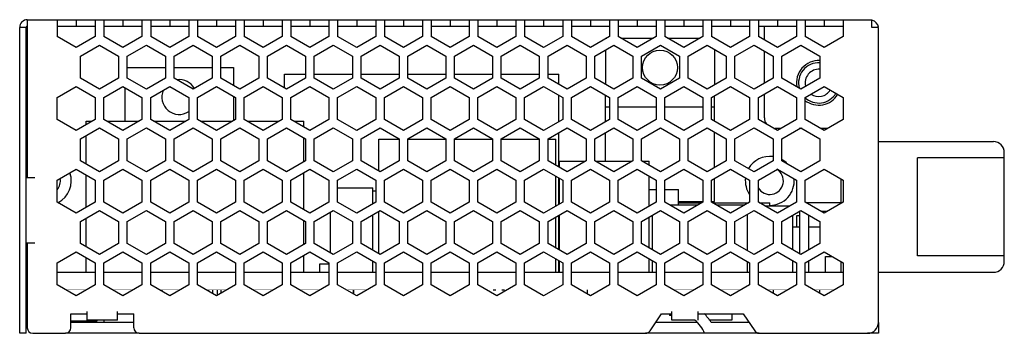
# Model space of a CAD drawing. Units: millimetres. Extents: x 9 to 222, y -54 to 176.
# Drawn here: x 64 to 155, y 21 to 50 of the extents above; entities that cross this region are included whole.
import ezdxf

# ---------------------------------------------------------------- set-up
doc = ezdxf.new("R2010")
doc.units = ezdxf.units.MM
doc.header["$LTSCALE"] = 15.4
for name, color, linetype in [('130100045427DXF_CONTINUOUS_LINE', 7, 'CONTINUOUS'), ('130100050927DXF_CONTINUOUS_LINE', 7, 'CONTINUOUS'), ('C-10AA_DXF_CONTINUOUS_LINE', 7, 'CONTINUOUS'), ('C-18_7_5_DXF_CONTINUOUS_LINE', 7, 'CONTINUOUS'), ('C-8_5-AI_DXF_CONTINUOUS_LINE', 7, 'CONTINUOUS'), ('CON-7_62MM-5DXF_CONTINUOUS_LINE', 7, 'CONTINUOUS'), ('CX-224_15_7_DXF_CONTINUOUS_LINE', 7, 'CONTINUOUS'), ('CY-Y1A_DXF_CONTINUOUS_LINE', 7, 'CONTINUOUS'), ('DB-KBP206G_DXF_CONTINUOUS_LINE', 7, 'CONTINUOUS'), ('F-8_5_DXF_CONTINUOUS_LINE', 7, 'CONTINUOUS'), ('L-EMI-UU10_5DXF_CONTINUOUS_LINE', 7, 'CONTINUOUS'), ('LED-5_0A_DXF_CONTINUOUS_LINE', 7, 'CONTINUOUS'), ('LP-2220AAAA_DXF_CONTINUOUS_LINE', 7, 'CONTINUOUS'), ('MARK_DXF_CONTINUOUS_LINE', 7, 'CONTINUOUS'), ('PAD42-D2_DXF_CONTINUOUS_LINE', 7, 'CONTINUOUS'), ('PAD42-D2A_DXF_CONTINUOUS_LINE', 7, 'CONTINUOUS'), ('RT-5-AIA_DXF_CONTINUOUS_LINE', 7, 'CONTINUOUS'), ('RV-AI_DXF_CONTINUOUS_LINE', 7, 'CONTINUOUS'), ('SMD-0805-N_DXF_CONTINUOUS_LINE', 7, 'CONTINUOUS'), ('SMD-1206-N_DXF_CONTINUOUS_LINE', 7, 'CONTINUOUS'), ('SMD-1206_DXF_CONTINUOUS_LINE', 7, 'CONTINUOUS'), ('SMD-DIO_DXF_CONTINUOUS_LINE', 7, 'CONTINUOUS'), ('SO-8A_DXF_CONTINUOUS_LINE', 7, 'CONTINUOUS'), ('SPPC_2425_1-DXF_CONTINUOUS_LINE', 7, 'CONTINUOUS'), ('TO-220AB_2_7DXF_CONTINUOUS_LINE', 7, 'CONTINUOUS'), ('TO-220F15I_3DXF_CONTINUOUS_LINE', 7, 'CONTINUOUS')]:
    doc.layers.add(name, color=color, linetype=linetype)

msp = doc.modelspace()

# ---------------------------------------------------------------- linework, layer by layer
at = {"layer": '130100045427DXF_CONTINUOUS_LINE', "color": 7, "linetype": 'Continuous'}
for p, q in [((64.994, 28.017), (64.894, 28.017)), ((68.994, 22.17), (71.394, 22.17)), ((74.794, 22.017), (68.994, 22.017)), ((71.379, 22.217), (71.394, 22.17)), ((71.394, 22.017), (71.394, 22.17)), ((126.633, 22.017), (122.804, 22.017)), ((131.383, 22.017), (127.909, 22.017)), ((143.294, 22.017), (143.294, 21.017)), ((75.294, 21.017), (68.494, 21.017)), ((132.324, 21.017), (121.864, 21.017)), ((143.294, 21.017), (142.294, 21.017))]:
    msp.add_line(p, q, dxfattribs=at)
for centre, radius, start, end in [((65.894, 48.217), 1, 155.54918, 180), ((133.294, 35.017), 2.25, 82.3238, 150.01122), ((66.794, 35.017), 2.25, 143.66015, 147.23336), ((133.294, 35.017), 2.25, 44.39521, 60.45662), ((66.794, 35.017), 2.25, 297.05624, 19.2624), ((133.294, 35.017), 1.25, 211.50346, 57.99042), ((66.794, 35.017), 1.25, 319.5594, 10.37489), ((133.294, 35.017), 2.25, 172.81068, 214.39332), ((133.294, 35.017), 2.25, 270.05163, 5.22164), ((124.678, 20.017), 3.8, 31.75686, 47.53338), ((66.094, 22.217), 1.2, 180, 202.32987), ((124.678, 20.017), 2.8, 20.92483, 51.98645)]:
    msp.add_arc(centre, radius, start, end, dxfattribs=at)
at = {"layer": '130100050927DXF_CONTINUOUS_LINE', "color": 7, "linetype": 'Continuous'}
for p, q in [((64.994, 49.817), (64.994, 35.317)), ((64.994, 49.817), (142.694, 49.817)), ((67.744, 49.817), (67.744, 48.264)), ((69.494, 49.817), (69.494, 49.217)), ((71.244, 49.817), (71.244, 48.264)), ((72.044, 49.817), (72.044, 48.264)), ((73.794, 49.817), (73.794, 49.217)), ((75.544, 49.817), (75.544, 48.264)), ((76.344, 49.817), (76.344, 48.264)), ((78.094, 49.817), (78.094, 49.217)), ((79.844, 49.817), (79.844, 48.264)), ((80.644, 49.817), (80.644, 48.264)), ((82.394, 49.817), (82.394, 49.217)), ((84.144, 49.817), (84.144, 48.264)), ((84.944, 49.817), (84.944, 48.264)), ((86.694, 49.817), (86.694, 49.217)), ((88.444, 49.817), (88.444, 48.264)), ((89.244, 49.817), (89.244, 48.264)), ((90.994, 49.817), (90.994, 49.217)), ((92.744, 49.817), (92.744, 48.264)), ((93.544, 49.817), (93.544, 48.264)), ((95.294, 49.817), (95.294, 49.217)), ((97.044, 49.817), (97.044, 48.264)), ((97.844, 49.817), (97.844, 48.264)), ((99.594, 49.817), (99.594, 49.217)), ((101.344, 49.817), (101.344, 48.264)), ((102.144, 49.817), (102.144, 48.264)), ((103.894, 49.817), (103.894, 49.217)), ((105.644, 49.817), (105.644, 48.264)), ((106.444, 49.817), (106.444, 48.264)), ((108.194, 49.817), (108.194, 49.217)), ((109.944, 49.817), (109.944, 48.264)), ((110.744, 49.817), (110.744, 48.264)), ((112.494, 49.817), (112.494, 49.217)), ((114.244, 49.817), (114.244, 48.264)), ((115.044, 49.817), (115.044, 48.264)), ((116.794, 49.817), (116.794, 49.217)), ((118.544, 49.817), (118.544, 48.264)), ((119.344, 49.817), (119.344, 48.264)), ((121.094, 49.817), (121.094, 49.217)), ((122.844, 49.817), (122.844, 48.264)), ((123.644, 49.817), (123.644, 48.264)), ((125.394, 49.817), (125.394, 49.217)), ((127.144, 49.817), (127.144, 48.264)), ((127.944, 49.817), (127.944, 48.264)), ((129.694, 49.817), (129.694, 49.217)), ((131.444, 49.817), (131.444, 48.264)), ((132.244, 49.817), (132.244, 48.264)), ((133.994, 49.817), (133.994, 49.217)), ((135.744, 49.817), (135.744, 48.264)), ((136.544, 49.817), (136.544, 48.264)), ((138.294, 49.817), (138.294, 49.217)), ((140.044, 49.817), (140.044, 48.264)), ((142.694, 49.117), (142.694, 49.817)), ((64.294, 21.017), (64.294, 49.117)), ((64.894, 49.117), (64.294, 49.117)), ((64.894, 21.017), (64.894, 49.117)), ((67.744, 49.217), (71.244, 49.217)), ((72.044, 49.217), (75.544, 49.217)), ((76.344, 49.217), (79.844, 49.217)), ((80.644, 49.217), (84.144, 49.217)), ((84.944, 49.217), (88.444, 49.217)), ((89.244, 49.217), (92.744, 49.217)), ((93.544, 49.217), (97.044, 49.217)), ((97.844, 49.217), (101.344, 49.217)), ((102.144, 49.217), (105.644, 49.217)), ((106.444, 49.217), (109.944, 49.217)), ((110.744, 49.217), (114.244, 49.217)), ((115.044, 49.217), (118.544, 49.217)), ((119.344, 49.217), (122.844, 49.217)), ((123.644, 49.217), (127.144, 49.217)), ((127.944, 49.217), (131.444, 49.217)), ((132.244, 49.217), (135.744, 49.217)), ((132.794, 47.946), (132.794, 49.217)), ((136.544, 49.217), (140.044, 49.217)), ((143.294, 49.117), (142.694, 49.117)), ((143.294, 22.017), (143.294, 49.117)), ((69.494, 47.254), (67.744, 48.264)), ((71.244, 48.264), (69.494, 47.254)), ((73.794, 47.254), (72.044, 48.264)), ((75.544, 48.264), (73.794, 47.254)), ((78.094, 47.254), (76.344, 48.264)), ((79.844, 48.264), (78.094, 47.254)), ((82.394, 47.254), (80.644, 48.264)), ((84.144, 48.264), (82.394, 47.254)), ((86.694, 47.254), (84.944, 48.264)), ((88.444, 48.264), (86.694, 47.254)), ((90.994, 47.254), (89.244, 48.264)), ((92.744, 48.264), (90.994, 47.254)), ((95.294, 47.254), (93.544, 48.264)), ((97.044, 48.264), (95.294, 47.254)), ((99.594, 47.254), (97.844, 48.264)), ((101.344, 48.264), (99.594, 47.254)), ((103.894, 47.254), (102.144, 48.264)), ((105.644, 48.264), (103.894, 47.254)), ((108.194, 47.254), (106.444, 48.264)), ((109.944, 48.264), (108.194, 47.254)), ((112.494, 47.254), (110.744, 48.264)), ((114.244, 48.264), (112.494, 47.254)), ((116.794, 47.254), (115.044, 48.264)), ((118.544, 48.264), (116.794, 47.254)), ((121.094, 47.254), (119.344, 48.264)), ((122.844, 48.264), (121.094, 47.254)), ((125.394, 47.254), (123.644, 48.264)), ((127.144, 48.264), (125.394, 47.254)), ((129.694, 47.254), (127.944, 48.264)), ((131.444, 48.264), (129.694, 47.254)), ((133.994, 47.254), (132.244, 48.264)), ((135.744, 48.264), (133.994, 47.254)), ((138.294, 47.254), (136.544, 48.264)), ((140.044, 48.264), (138.294, 47.254)), ((69.894, 46.485), (71.644, 47.495)), ((71.644, 47.495), (73.394, 46.485)), ((74.194, 46.485), (75.944, 47.495)), ((75.944, 47.495), (77.694, 46.485)), ((78.494, 46.485), (80.244, 47.495)), ((80.244, 47.495), (81.994, 46.485)), ((82.794, 46.485), (84.544, 47.495)), ((84.544, 47.495), (86.294, 46.485)), ((87.094, 46.485), (88.844, 47.495)), ((88.844, 47.495), (90.594, 46.485)), ((91.394, 46.485), (93.144, 47.495)), ((93.144, 47.495), (94.894, 46.485)), ((95.694, 46.485), (97.444, 47.495)), ((97.444, 47.495), (99.194, 46.485)), ((99.994, 46.485), (101.744, 47.495)), ((101.744, 47.495), (103.494, 46.485)), ((104.294, 46.485), (106.044, 47.495)), ((106.044, 47.495), (107.794, 46.485)), ((108.594, 46.485), (110.344, 47.495)), ((110.344, 47.495), (112.094, 46.485)), ((112.894, 46.485), (114.644, 47.495)), ((114.644, 47.495), (116.394, 46.485)), ((117.194, 46.485), (118.944, 47.495)), ((118.944, 47.495), (120.694, 46.485)), ((121.494, 46.485), (123.244, 47.495)), ((123.244, 47.495), (124.994, 46.485)), ((125.794, 46.485), (127.544, 47.495)), ((127.544, 47.495), (129.294, 46.485)), ((130.094, 46.485), (131.844, 47.495)), ((131.844, 47.495), (133.594, 46.485)), ((134.394, 46.485), (136.144, 47.495)), ((136.144, 47.495), (137.894, 46.485)), ((69.894, 44.464), (69.894, 46.485)), ((73.394, 46.485), (73.394, 44.464)), ((74.194, 44.464), (74.194, 46.485)), ((77.694, 46.485), (77.694, 44.464)), ((78.494, 44.464), (78.494, 46.485)), ((81.994, 46.485), (81.994, 44.464)), ((82.794, 44.464), (82.794, 46.485)), ((86.294, 46.485), (86.294, 44.464)), ((87.094, 44.464), (87.094, 46.485)), ((90.594, 46.485), (90.594, 44.464)), ((91.394, 44.464), (91.394, 46.485)), ((94.894, 46.485), (94.894, 44.464)), ((95.694, 44.464), (95.694, 46.485)), ((99.194, 46.485), (99.194, 44.464)), ((99.994, 44.464), (99.994, 46.485)), ((103.494, 46.485), (103.494, 44.464)), ((104.294, 44.464), (104.294, 46.485)), ((107.794, 46.485), (107.794, 44.464)), ((108.594, 44.464), (108.594, 46.485)), ((112.094, 46.485), (112.094, 44.464)), ((112.894, 44.464), (112.894, 46.485)), ((116.394, 46.485), (116.394, 44.464)), ((117.194, 44.464), (117.194, 46.485)), ((120.694, 46.485), (120.694, 44.464)), ((121.494, 44.464), (121.494, 46.485)), ((124.994, 46.485), (124.994, 44.464)), ((125.794, 44.464), (125.794, 46.485)), ((129.294, 46.485), (129.294, 44.464)), ((130.094, 44.464), (130.094, 46.485)), ((132.794, 44.002), (132.794, 46.947)), ((133.594, 46.485), (133.594, 44.464)), ((134.394, 44.464), (134.394, 46.485)), ((137.894, 46.485), (137.894, 44.464)), ((71.644, 43.454), (69.894, 44.464)), ((73.394, 44.464), (71.644, 43.454)), ((75.944, 43.454), (74.194, 44.464)), ((77.694, 44.464), (75.944, 43.454)), ((80.244, 43.454), (78.494, 44.464)), ((81.994, 44.464), (80.244, 43.454)), ((84.544, 43.454), (82.794, 44.464)), ((86.294, 44.464), (84.544, 43.454)), ((88.844, 43.454), (87.094, 44.464)), ((90.594, 44.464), (88.844, 43.454)), ((93.144, 43.454), (91.394, 44.464)), ((94.894, 44.464), (93.144, 43.454)), ((97.444, 43.454), (95.694, 44.464)), ((99.194, 44.464), (97.444, 43.454)), ((101.744, 43.454), (99.994, 44.464)), ((103.494, 44.464), (101.744, 43.454)), ((106.044, 43.454), (104.294, 44.464)), ((107.794, 44.464), (106.044, 43.454)), ((110.344, 43.454), (108.594, 44.464)), ((112.094, 44.464), (110.344, 43.454)), ((114.644, 43.454), (112.894, 44.464)), ((116.394, 44.464), (114.644, 43.454)), ((118.944, 43.454), (117.194, 44.464)), ((120.694, 44.464), (118.944, 43.454)), ((123.244, 43.454), (121.494, 44.464)), ((124.994, 44.464), (123.244, 43.454)), ((127.544, 43.454), (125.794, 44.464)), ((129.294, 44.464), (127.544, 43.454)), ((131.844, 43.454), (130.094, 44.464)), ((133.594, 44.464), (131.844, 43.454)), ((136.144, 43.454), (134.394, 44.464)), ((137.894, 44.464), (136.144, 43.454)), ((67.744, 42.685), (69.494, 43.695)), ((69.494, 43.695), (71.244, 42.685)), ((72.044, 42.685), (73.794, 43.695)), ((73.794, 43.695), (75.544, 42.685)), ((76.344, 42.685), (78.094, 43.695)), ((78.094, 43.695), (79.844, 42.685)), ((80.644, 42.685), (82.394, 43.695)), ((82.394, 43.695), (84.144, 42.685)), ((84.944, 42.685), (86.694, 43.695)), ((86.694, 43.695), (88.444, 42.685)), ((89.244, 42.685), (90.994, 43.695)), ((90.994, 43.695), (92.744, 42.685)), ((93.544, 42.685), (95.294, 43.695)), ((95.294, 43.695), (97.044, 42.685)), ((97.844, 42.685), (99.594, 43.695)), ((99.594, 43.695), (101.344, 42.685)), ((102.144, 42.685), (103.894, 43.695)), ((103.894, 43.695), (105.644, 42.685)), ((106.444, 42.685), (108.194, 43.695)), ((108.194, 43.695), (109.944, 42.685)), ((110.744, 42.685), (112.494, 43.695)), ((112.494, 43.695), (114.244, 42.685)), ((115.044, 42.685), (116.794, 43.695)), ((116.794, 43.695), (118.544, 42.685)), ((119.344, 42.685), (121.094, 43.695)), ((121.094, 43.695), (122.844, 42.685)), ((123.644, 42.685), (125.394, 43.695)), ((125.394, 43.695), (127.144, 42.685)), ((127.944, 42.685), (129.694, 43.695)), ((129.694, 43.695), (131.444, 42.685)), ((132.244, 42.685), (133.994, 43.695)), ((133.994, 43.695), (135.744, 42.685)), ((136.544, 42.685), (138.294, 43.695)), ((138.294, 43.695), (140.044, 42.685)), ((67.744, 40.664), (67.744, 42.685)), ((71.244, 42.685), (71.244, 40.664)), ((72.044, 40.664), (72.044, 42.685)), ((75.544, 42.685), (75.544, 40.664)), ((76.344, 40.664), (76.344, 42.685)), ((79.844, 42.685), (79.844, 40.664)), ((80.644, 40.664), (80.644, 42.685)), ((84.144, 42.685), (84.144, 40.664)), ((84.944, 40.664), (84.944, 42.685)), ((88.444, 42.685), (88.444, 40.664)), ((89.244, 40.664), (89.244, 42.685)), ((92.744, 42.685), (92.744, 40.664)), ((93.544, 40.664), (93.544, 42.685)), ((97.044, 42.685), (97.044, 40.664)), ((97.844, 40.664), (97.844, 42.685)), ((101.344, 42.685), (101.344, 40.664)), ((102.144, 40.664), (102.144, 42.685)), ((105.644, 42.685), (105.644, 40.664)), ((106.444, 40.664), (106.444, 42.685)), ((109.944, 42.685), (109.944, 40.664)), ((110.744, 40.664), (110.744, 42.685)), ((114.244, 42.685), (114.244, 40.664)), ((115.044, 40.664), (115.044, 42.685)), ((118.544, 42.685), (118.544, 40.664)), ((119.344, 40.664), (119.344, 42.685)), ((122.844, 42.685), (122.844, 40.664)), ((123.644, 40.664), (123.644, 42.685)), ((127.144, 42.685), (127.144, 40.664)), ((127.944, 40.664), (127.944, 42.685)), ((131.444, 42.685), (131.444, 40.664)), ((132.244, 40.664), (132.244, 42.685)), ((132.794, 40.817), (132.794, 43.002)), ((135.744, 42.685), (135.744, 40.664)), ((136.544, 40.664), (136.544, 42.685)), ((140.044, 42.685), (140.044, 40.664)), ((69.494, 39.654), (67.744, 40.664)), ((71.244, 40.664), (69.494, 39.654)), ((69.894, 38.885), (71.644, 39.895)), ((71.644, 39.895), (73.394, 38.885)), ((73.794, 39.654), (72.044, 40.664)), ((75.544, 40.664), (73.794, 39.654)), ((74.194, 38.885), (75.944, 39.895)), ((75.944, 39.895), (77.694, 38.885)), ((78.094, 39.654), (76.344, 40.664)), ((79.844, 40.664), (78.094, 39.654)), ((78.494, 38.885), (80.244, 39.895)), ((80.244, 39.895), (81.994, 38.885)), ((82.394, 39.654), (80.644, 40.664)), ((84.144, 40.664), (82.394, 39.654)), ((82.794, 38.885), (84.544, 39.895)), ((84.544, 39.895), (86.294, 38.885)), ((86.694, 39.654), (84.944, 40.664)), ((88.444, 40.664), (86.694, 39.654)), ((87.094, 38.885), (88.844, 39.895)), ((88.844, 39.895), (90.594, 38.885)), ((90.994, 39.654), (89.244, 40.664)), ((92.744, 40.664), (90.994, 39.654)), ((91.394, 38.885), (93.144, 39.895)), ((93.144, 39.895), (94.894, 38.885)), ((95.294, 39.654), (93.544, 40.664)), ((97.044, 40.664), (95.294, 39.654)), ((95.694, 38.885), (97.444, 39.895)), ((97.444, 39.895), (99.194, 38.885)), ((99.594, 39.654), (97.844, 40.664)), ((101.344, 40.664), (99.594, 39.654)), ((99.994, 38.885), (101.744, 39.895)), ((101.744, 39.895), (103.494, 38.885)), ((103.894, 39.654), (102.144, 40.664)), ((105.644, 40.664), (103.894, 39.654)), ((104.294, 38.885), (106.044, 39.895)), ((106.044, 39.895), (107.794, 38.885)), ((108.194, 39.654), (106.444, 40.664)), ((109.944, 40.664), (108.194, 39.654)), ((108.594, 38.885), (110.344, 39.895)), ((110.344, 39.895), (112.094, 38.885)), ((112.494, 39.654), (110.744, 40.664)), ((114.244, 40.664), (112.494, 39.654)), ((112.894, 38.885), (114.644, 39.895)), ((114.644, 39.895), (116.394, 38.885)), ((116.794, 39.654), (115.044, 40.664)), ((118.544, 40.664), (116.794, 39.654)), ((117.194, 38.885), (118.944, 39.895)), ((118.944, 39.895), (120.694, 38.885)), ((121.094, 39.654), (119.344, 40.664)), ((122.844, 40.664), (121.094, 39.654)), ((121.494, 38.885), (123.244, 39.895)), ((123.244, 39.895), (124.994, 38.885)), ((125.394, 39.654), (123.644, 40.664)), ((127.144, 40.664), (125.394, 39.654)), ((125.794, 38.885), (127.544, 39.895)), ((127.544, 39.895), (129.294, 38.885)), ((129.694, 39.654), (127.944, 40.664)), ((131.444, 40.664), (129.694, 39.654)), ((130.094, 38.885), (131.844, 39.895)), ((131.844, 39.895), (133.594, 38.885)), ((133.994, 39.654), (132.244, 40.664)), ((135.744, 40.664), (133.994, 39.654)), ((134.394, 38.885), (136.144, 39.895)), ((136.144, 39.895), (137.894, 38.885)), ((138.294, 39.654), (136.544, 40.664)), ((140.044, 40.664), (138.294, 39.654)), ((134.277, 39.817), (133.794, 39.817)), ((136.278, 39.817), (136.009, 39.817)), ((138.577, 39.817), (138.01, 39.817)), ((69.894, 36.864), (69.894, 38.885)), ((73.394, 38.885), (73.394, 36.864)), ((74.194, 36.864), (74.194, 38.885)), ((77.694, 38.885), (77.694, 36.864)), ((78.494, 36.864), (78.494, 38.885)), ((81.994, 38.885), (81.994, 36.864)), ((82.794, 36.864), (82.794, 38.885)), ((86.294, 38.885), (86.294, 36.864)), ((87.094, 36.864), (87.094, 38.885)), ((90.594, 38.885), (90.594, 36.864)), ((91.394, 36.864), (91.394, 38.885)), ((94.894, 38.885), (94.894, 36.864)), ((95.694, 36.864), (95.694, 38.885)), ((99.194, 38.885), (99.194, 36.864)), ((99.994, 36.864), (99.994, 38.885)), ((103.494, 38.885), (103.494, 36.864)), ((104.294, 36.864), (104.294, 38.885)), ((107.794, 38.885), (107.794, 36.864)), ((108.594, 36.864), (108.594, 38.885)), ((112.094, 38.885), (112.094, 36.864)), ((112.894, 36.864), (112.894, 38.885)), ((116.394, 38.885), (116.394, 36.864)), ((117.194, 36.864), (117.194, 38.885)), ((120.694, 38.885), (120.694, 36.864)), ((121.494, 36.864), (121.494, 38.885)), ((124.994, 38.885), (124.994, 36.864)), ((125.794, 36.864), (125.794, 38.885)), ((129.294, 38.885), (129.294, 36.864)), ((130.094, 36.864), (130.094, 38.885)), ((133.594, 38.885), (133.594, 36.864)), ((134.394, 36.864), (134.394, 38.885)), ((137.894, 38.885), (137.894, 36.864)), ((71.644, 35.854), (69.894, 36.864)), ((73.394, 36.864), (71.644, 35.854)), ((75.944, 35.854), (74.194, 36.864)), ((77.694, 36.864), (75.944, 35.854)), ((80.244, 35.854), (78.494, 36.864)), ((81.994, 36.864), (80.244, 35.854)), ((84.544, 35.854), (82.794, 36.864)), ((86.294, 36.864), (84.544, 35.854)), ((88.844, 35.854), (87.094, 36.864)), ((90.594, 36.864), (88.844, 35.854)), ((93.144, 35.854), (91.394, 36.864)), ((94.894, 36.864), (93.144, 35.854)), ((97.444, 35.854), (95.694, 36.864)), ((99.194, 36.864), (97.444, 35.854)), ((101.744, 35.854), (99.994, 36.864)), ((103.494, 36.864), (101.744, 35.854)), ((106.044, 35.854), (104.294, 36.864)), ((107.794, 36.864), (106.044, 35.854)), ((110.344, 35.854), (108.594, 36.864)), ((112.094, 36.864), (110.344, 35.854)), ((114.644, 35.854), (112.894, 36.864)), ((116.394, 36.864), (114.644, 35.854)), ((118.944, 35.854), (117.194, 36.864)), ((120.694, 36.864), (118.944, 35.854)), ((123.244, 35.854), (121.494, 36.864)), ((124.994, 36.864), (123.244, 35.854)), ((127.544, 35.854), (125.794, 36.864)), ((129.294, 36.864), (127.544, 35.854)), ((131.844, 35.854), (130.094, 36.864)), ((133.594, 36.864), (131.844, 35.854)), ((136.144, 35.854), (134.394, 36.864)), ((137.894, 36.864), (136.144, 35.854)), ((67.744, 35.085), (69.494, 36.095)), ((69.494, 36.095), (71.244, 35.085)), ((72.044, 35.085), (73.794, 36.095)), ((73.794, 36.095), (75.544, 35.085)), ((76.344, 35.085), (78.094, 36.095)), ((78.094, 36.095), (79.844, 35.085)), ((80.644, 35.085), (82.394, 36.095)), ((82.394, 36.095), (84.144, 35.085)), ((84.944, 35.085), (86.694, 36.095)), ((86.694, 36.095), (88.444, 35.085)), ((89.244, 35.085), (90.994, 36.095)), ((90.994, 36.095), (92.744, 35.085)), ((93.544, 35.085), (95.294, 36.095)), ((95.294, 36.095), (97.044, 35.085)), ((97.844, 35.085), (99.594, 36.095)), ((99.594, 36.095), (101.344, 35.085)), ((102.144, 35.085), (103.894, 36.095)), ((103.894, 36.095), (105.644, 35.085)), ((106.444, 35.085), (108.194, 36.095)), ((108.194, 36.095), (109.944, 35.085)), ((110.744, 35.085), (112.494, 36.095)), ((112.494, 36.095), (114.244, 35.085)), ((115.044, 35.085), (116.794, 36.095)), ((116.794, 36.095), (118.544, 35.085)), ((119.344, 35.085), (121.094, 36.095)), ((121.094, 36.095), (122.844, 35.085)), ((123.644, 35.085), (125.394, 36.095)), ((125.394, 36.095), (127.144, 35.085)), ((127.944, 35.085), (129.694, 36.095)), ((129.694, 36.095), (131.444, 35.085)), ((132.244, 35.085), (133.994, 36.095)), ((133.994, 36.095), (135.744, 35.085)), ((136.544, 35.085), (138.294, 36.095)), ((138.294, 36.095), (140.044, 35.085)), ((64.894, 35.317), (65.694, 35.317)), ((67.744, 33.064), (67.744, 35.085)), ((71.244, 35.085), (71.244, 33.064)), ((72.044, 33.064), (72.044, 35.085)), ((75.544, 35.085), (75.544, 33.064)), ((76.344, 33.064), (76.344, 35.085)), ((79.844, 35.085), (79.844, 33.064)), ((80.644, 33.064), (80.644, 35.085)), ((84.144, 35.085), (84.144, 33.064)), ((84.944, 33.064), (84.944, 35.085)), ((88.444, 35.085), (88.444, 33.064)), ((89.244, 33.064), (89.244, 35.085)), ((92.744, 35.085), (92.744, 33.064)), ((93.544, 33.064), (93.544, 35.085)), ((97.044, 35.085), (97.044, 33.064)), ((97.844, 33.064), (97.844, 35.085)), ((101.344, 35.085), (101.344, 33.064)), ((102.144, 33.064), (102.144, 35.085)), ((105.644, 35.085), (105.644, 33.064)), ((106.444, 33.064), (106.444, 35.085)), ((109.944, 35.085), (109.944, 33.064)), ((110.744, 33.064), (110.744, 35.085)), ((114.244, 35.085), (114.244, 33.064)), ((115.044, 33.064), (115.044, 35.085)), ((118.544, 35.085), (118.544, 33.064)), ((119.344, 33.064), (119.344, 35.085)), ((122.844, 35.085), (122.844, 33.064)), ((123.644, 33.064), (123.644, 35.085)), ((127.144, 35.085), (127.144, 33.064)), ((127.944, 33.064), (127.944, 35.085)), ((131.444, 35.085), (131.444, 33.064)), ((132.244, 33.064), (132.244, 35.085)), ((135.744, 35.085), (135.744, 33.064)), ((136.544, 33.064), (136.544, 35.085)), ((140.044, 35.085), (140.044, 33.064)), ((69.494, 32.054), (67.744, 33.064)), ((71.244, 33.064), (69.494, 32.054)), ((73.794, 32.054), (72.044, 33.064)), ((75.544, 33.064), (73.794, 32.054)), ((78.094, 32.054), (76.344, 33.064)), ((79.844, 33.064), (78.094, 32.054)), ((82.394, 32.054), (80.644, 33.064)), ((84.144, 33.064), (82.394, 32.054)), ((86.694, 32.054), (84.944, 33.064)), ((88.444, 33.064), (86.694, 32.054)), ((90.994, 32.054), (89.244, 33.064)), ((92.744, 33.064), (90.994, 32.054)), ((95.294, 32.054), (93.544, 33.064)), ((97.044, 33.064), (95.294, 32.054)), ((99.594, 32.054), (97.844, 33.064)), ((101.344, 33.064), (99.594, 32.054)), ((103.894, 32.054), (102.144, 33.064)), ((105.644, 33.064), (103.894, 32.054)), ((108.194, 32.054), (106.444, 33.064)), ((109.944, 33.064), (108.194, 32.054)), ((112.494, 32.054), (110.744, 33.064)), ((114.244, 33.064), (112.494, 32.054)), ((116.794, 32.054), (115.044, 33.064)), ((118.544, 33.064), (116.794, 32.054)), ((121.094, 32.054), (119.344, 33.064)), ((122.844, 33.064), (121.094, 32.054)), ((125.394, 32.054), (123.644, 33.064)), ((127.144, 33.064), (125.394, 32.054)), ((129.694, 32.054), (127.944, 33.064)), ((131.444, 33.064), (129.694, 32.054)), ((133.994, 32.054), (132.244, 33.064)), ((135.744, 33.064), (133.994, 32.054)), ((138.294, 32.054), (136.544, 33.064)), ((140.044, 33.064), (138.294, 32.054)), ((69.894, 31.285), (71.644, 32.295)), ((71.644, 32.295), (73.394, 31.285)), ((74.194, 31.285), (75.944, 32.295)), ((75.944, 32.295), (77.694, 31.285)), ((78.494, 31.285), (80.244, 32.295)), ((80.244, 32.295), (81.994, 31.285)), ((82.794, 31.285), (84.544, 32.295)), ((84.544, 32.295), (86.294, 31.285)), ((87.094, 31.285), (88.844, 32.295)), ((88.844, 32.295), (90.594, 31.285)), ((91.394, 31.285), (93.144, 32.295)), ((93.144, 32.295), (94.894, 31.285)), ((95.694, 31.285), (97.444, 32.295)), ((97.444, 32.295), (99.194, 31.285)), ((99.994, 31.285), (101.744, 32.295)), ((101.744, 32.295), (103.494, 31.285)), ((104.294, 31.285), (106.044, 32.295)), ((106.044, 32.295), (107.794, 31.285)), ((108.594, 31.285), (110.344, 32.295)), ((110.344, 32.295), (112.094, 31.285)), ((112.894, 31.285), (114.644, 32.295)), ((114.644, 32.295), (116.394, 31.285)), ((117.194, 31.285), (118.944, 32.295)), ((118.944, 32.295), (120.694, 31.285)), ((121.494, 31.285), (123.244, 32.295)), ((123.244, 32.295), (124.994, 31.285)), ((125.794, 31.285), (127.544, 32.295)), ((127.544, 32.295), (129.294, 31.285)), ((130.094, 31.285), (131.844, 32.295)), ((131.844, 32.295), (133.594, 31.285)), ((134.394, 31.285), (136.144, 32.295)), ((136.144, 32.295), (137.894, 31.285)), ((69.894, 29.264), (69.894, 31.285)), ((73.394, 31.285), (73.394, 29.264)), ((74.194, 29.264), (74.194, 31.285)), ((77.694, 31.285), (77.694, 29.264)), ((78.494, 29.264), (78.494, 31.285)), ((81.994, 31.285), (81.994, 29.264)), ((82.794, 29.264), (82.794, 31.285)), ((86.294, 31.285), (86.294, 29.264)), ((87.094, 29.264), (87.094, 31.285)), ((90.594, 31.285), (90.594, 29.264)), ((91.394, 29.264), (91.394, 31.285)), ((94.894, 31.285), (94.894, 29.264)), ((95.694, 29.264), (95.694, 31.285)), ((99.194, 31.285), (99.194, 29.264)), ((99.994, 29.264), (99.994, 31.285)), ((103.494, 31.285), (103.494, 29.264)), ((104.294, 29.264), (104.294, 31.285)), ((107.794, 31.285), (107.794, 29.264)), ((108.594, 29.264), (108.594, 31.285)), ((112.094, 31.285), (112.094, 29.264)), ((112.894, 29.264), (112.894, 31.285)), ((116.394, 31.285), (116.394, 29.264)), ((117.194, 29.264), (117.194, 31.285)), ((120.694, 31.285), (120.694, 29.264)), ((121.494, 29.264), (121.494, 31.285)), ((124.994, 31.285), (124.994, 29.264)), ((125.794, 29.264), (125.794, 31.285)), ((129.294, 31.285), (129.294, 29.264)), ((130.094, 29.264), (130.094, 31.285)), ((133.594, 31.285), (133.594, 29.264)), ((134.394, 29.264), (134.394, 31.285)), ((137.894, 31.285), (137.894, 29.264)), ((64.894, 29.317), (65.694, 29.317)), ((64.994, 29.317), (64.994, 21.517)), ((71.644, 28.254), (69.894, 29.264)), ((73.394, 29.264), (71.644, 28.254)), ((75.944, 28.254), (74.194, 29.264)), ((77.694, 29.264), (75.944, 28.254)), ((80.244, 28.254), (78.494, 29.264)), ((81.994, 29.264), (80.244, 28.254)), ((84.544, 28.254), (82.794, 29.264)), ((86.294, 29.264), (84.544, 28.254)), ((88.844, 28.254), (87.094, 29.264)), ((90.594, 29.264), (88.844, 28.254)), ((93.144, 28.254), (91.394, 29.264)), ((94.894, 29.264), (93.144, 28.254)), ((97.444, 28.254), (95.694, 29.264)), ((99.194, 29.264), (97.444, 28.254)), ((101.744, 28.254), (99.994, 29.264)), ((103.494, 29.264), (101.744, 28.254)), ((106.044, 28.254), (104.294, 29.264)), ((107.794, 29.264), (106.044, 28.254)), ((110.344, 28.254), (108.594, 29.264)), ((112.094, 29.264), (110.344, 28.254)), ((114.644, 28.254), (112.894, 29.264)), ((116.394, 29.264), (114.644, 28.254)), ((118.944, 28.254), (117.194, 29.264)), ((120.694, 29.264), (118.944, 28.254)), ((123.244, 28.254), (121.494, 29.264)), ((124.994, 29.264), (123.244, 28.254)), ((127.544, 28.254), (125.794, 29.264)), ((129.294, 29.264), (127.544, 28.254)), ((131.844, 28.254), (130.094, 29.264)), ((133.594, 29.264), (131.844, 28.254)), ((136.144, 28.254), (134.394, 29.264)), ((137.894, 29.264), (136.144, 28.254)), ((67.744, 27.485), (69.494, 28.495)), ((69.494, 28.495), (71.244, 27.485)), ((72.044, 27.485), (73.794, 28.495)), ((73.794, 28.495), (75.544, 27.485)), ((76.344, 27.485), (78.094, 28.495)), ((78.094, 28.495), (79.844, 27.485)), ((80.644, 27.485), (82.394, 28.495)), ((82.394, 28.495), (84.144, 27.485)), ((84.944, 27.485), (86.694, 28.495)), ((86.694, 28.495), (88.444, 27.485)), ((89.244, 27.485), (90.994, 28.495)), ((90.994, 28.495), (92.744, 27.485)), ((93.544, 27.485), (95.294, 28.495)), ((95.294, 28.495), (97.044, 27.485)), ((97.844, 27.485), (99.594, 28.495)), ((99.594, 28.495), (101.344, 27.485)), ((102.144, 27.485), (103.894, 28.495)), ((103.894, 28.495), (105.644, 27.485)), ((106.444, 27.485), (108.194, 28.495)), ((108.194, 28.495), (109.944, 27.485)), ((110.744, 27.485), (112.494, 28.495)), ((112.494, 28.495), (114.244, 27.485)), ((115.044, 27.485), (116.794, 28.495)), ((116.794, 28.495), (118.544, 27.485)), ((119.344, 27.485), (121.094, 28.495)), ((121.094, 28.495), (122.844, 27.485)), ((123.644, 27.485), (125.394, 28.495)), ((125.394, 28.495), (127.144, 27.485)), ((127.944, 27.485), (129.694, 28.495)), ((129.694, 28.495), (131.444, 27.485)), ((132.244, 27.485), (133.994, 28.495)), ((133.994, 28.495), (135.744, 27.485)), ((136.544, 27.485), (138.294, 28.495)), ((138.294, 28.495), (140.044, 27.485)), ((67.744, 25.464), (67.744, 27.485)), ((71.244, 27.485), (71.244, 25.464)), ((72.044, 25.464), (72.044, 27.485)), ((75.544, 27.485), (75.544, 25.464)), ((76.344, 25.464), (76.344, 27.485)), ((79.844, 27.485), (79.844, 25.464)), ((80.644, 25.464), (80.644, 27.485)), ((84.144, 27.485), (84.144, 25.464)), ((84.944, 25.464), (84.944, 27.485)), ((88.444, 27.485), (88.444, 25.464)), ((89.244, 25.464), (89.244, 27.485)), ((92.744, 27.485), (92.744, 25.464)), ((93.544, 25.464), (93.544, 27.485)), ((97.044, 27.485), (97.044, 25.464)), ((97.844, 25.464), (97.844, 27.485)), ((101.344, 27.485), (101.344, 25.464)), ((102.144, 25.464), (102.144, 27.485)), ((105.644, 27.485), (105.644, 25.464)), ((106.444, 25.464), (106.444, 27.485)), ((109.944, 27.485), (109.944, 25.464)), ((110.744, 25.464), (110.744, 27.485)), ((114.244, 27.485), (114.244, 25.464)), ((115.044, 25.464), (115.044, 27.485)), ((118.544, 27.485), (118.544, 25.464)), ((119.344, 25.464), (119.344, 27.485)), ((122.844, 27.485), (122.844, 25.464)), ((123.644, 25.464), (123.644, 27.485)), ((127.144, 27.485), (127.144, 25.464)), ((127.944, 25.464), (127.944, 27.485)), ((131.444, 27.485), (131.444, 25.464)), ((132.244, 25.464), (132.244, 27.485)), ((135.744, 27.485), (135.744, 25.464)), ((136.544, 25.464), (136.544, 27.485)), ((140.044, 27.485), (140.044, 25.464)), ((69.494, 24.454), (67.744, 25.464)), ((71.244, 25.464), (69.494, 24.454)), ((73.794, 24.454), (72.044, 25.464)), ((75.544, 25.464), (73.794, 24.454)), ((78.094, 24.454), (76.344, 25.464)), ((79.844, 25.464), (78.094, 24.454)), ((82.394, 24.454), (80.644, 25.464)), ((84.144, 25.464), (82.394, 24.454)), ((86.694, 24.454), (84.944, 25.464)), ((88.444, 25.464), (86.694, 24.454)), ((90.994, 24.454), (89.244, 25.464)), ((92.744, 25.464), (90.994, 24.454)), ((95.294, 24.454), (93.544, 25.464)), ((97.044, 25.464), (95.294, 24.454)), ((99.594, 24.454), (97.844, 25.464)), ((101.344, 25.464), (99.594, 24.454)), ((103.894, 24.454), (102.144, 25.464)), ((105.644, 25.464), (103.894, 24.454)), ((108.194, 24.454), (106.444, 25.464)), ((109.944, 25.464), (108.194, 24.454)), ((112.494, 24.454), (110.744, 25.464)), ((114.244, 25.464), (112.494, 24.454)), ((116.794, 24.454), (115.044, 25.464)), ((118.544, 25.464), (116.794, 24.454)), ((121.094, 24.454), (119.344, 25.464)), ((122.844, 25.464), (121.094, 24.454)), ((125.394, 24.454), (123.644, 25.464)), ((127.144, 25.464), (125.394, 24.454)), ((129.694, 24.454), (127.944, 25.464)), ((131.444, 25.464), (129.694, 24.454)), ((133.994, 24.454), (132.244, 25.464)), ((135.744, 25.464), (133.994, 24.454)), ((138.294, 24.454), (136.544, 25.464)), ((140.044, 25.464), (138.294, 24.454)), ((68.994, 21.517), (68.994, 22.817)), ((68.994, 22.817), (70.494, 22.817)), ((70.494, 22.217), (70.494, 23.017)), ((73.294, 22.217), (73.294, 23.017)), ((73.294, 22.817), (74.794, 22.817)), ((74.794, 21.517), (74.794, 22.817)), ((122.278, 21.238), (123.344, 22.817)), ((123.344, 22.817), (124.294, 22.817)), ((124.294, 22.217), (124.294, 23.017)), ((126.694, 22.217), (126.694, 23.017)), ((126.694, 22.817), (130.844, 22.817)), ((129.794, 22.817), (129.794, 22.217)), ((130.844, 22.817), (131.909, 21.238)), ((73.294, 22.217), (70.494, 22.217)), ((126.398, 22.217), (124.294, 22.217)), ((129.794, 22.217), (127.767, 22.217)), ((64.894, 21.017), (64.294, 21.017)), ((65.494, 21.017), (68.494, 21.017)), ((75.294, 21.017), (121.864, 21.017)), ((132.324, 21.017), (142.294, 21.017))]:
    msp.add_line(p, q, dxfattribs=at)
for centre, radius, start, end in [((64.994, 49.117), 0.7, 90, 180), ((64.994, 49.117), 0.1, 90, 180), ((142.494, 49.017), 0.8, 7.46865, 75.46859), ((137.794, 44.017), 2.049, 87.18518, 190.24999), ((137.794, 44.017), 1.85, 86.87946, 195.36043), ((137.794, 44.017), 1.25, 85.36616, 194.26911), ((137.794, 44.017), 2.049, 232.00787, 329.18324), ((137.794, 44.017), 1.85, 227.28126, 329.10034), ((137.794, 44.017), 1.25, 235.11603, 328.66297), ((133.794, 40.817), 1, 180, 215.39656), ((133.794, 40.817), 1, 263.19122, 270), ((142.294, 22.017), 1, 270, 360), ((65.494, 21.517), 0.5, 180, 270), ((68.494, 21.517), 0.5, 270, 360), ((75.294, 21.517), 0.5, 180, 270), ((121.864, 21.517), 0.5, 270, 326), ((132.324, 21.517), 0.5, 214, 270)]:
    msp.add_arc(centre, radius, start, end, dxfattribs=at)
at = {"layer": 'C-10AA_DXF_CONTINUOUS_LINE', "color": 7, "linetype": 'Continuous'}
for p, q in [((113.894, 34.232), (113.944, 34.232)), ((122.194, 34.232), (122.844, 34.232)), ((123.644, 34.232), (124.897, 34.232)), ((124.897, 32.804), (124.897, 34.232))]:
    msp.add_line(p, q, dxfattribs=at)
at = {"layer": 'C-18_7_5_DXF_CONTINUOUS_LINE', "color": 7, "linetype": 'Continuous'}
for p, q in [((70.417, 40.186), (70.417, 40.509)), ((70.417, 40.509), (70.975, 40.509)), ((72.313, 40.509), (75.275, 40.509)), ((76.613, 40.509), (79.575, 40.509)), ((80.913, 40.509), (83.875, 40.509)), ((85.213, 40.509), (88.175, 40.509)), ((89.513, 40.509), (90.446, 40.509)), ((90.446, 39.97), (90.446, 40.509)), ((70.417, 36.562), (70.417, 39.187)), ((90.446, 36.779), (90.446, 38.97)), ((70.417, 32.586), (70.417, 35.562)), ((90.446, 32.37), (90.446, 35.779)), ((70.417, 28.962), (70.417, 31.587)), ((90.446, 29.179), (90.446, 31.37)), ((90.446, 26.617), (90.446, 28.179)), ((70.417, 26.617), (70.417, 27.962))]:
    msp.add_line(p, q, dxfattribs=at)
at = {"layer": 'C-8_5-AI_DXF_CONTINUOUS_LINE', "color": 7, "linetype": 'Continuous'}
for p, q in [((124.897, 32.996), (127.026, 32.996)), ((128.062, 32.996), (131.326, 32.996)), ((132.362, 32.996), (133.296, 32.996)), ((133.296, 32.723), (133.296, 32.996))]:
    msp.add_line(p, q, dxfattribs=at)
at = {"layer": 'CON-7_62MM-5DXF_CONTINUOUS_LINE', "color": 7, "linetype": 'Continuous'}
for p, q in [((143.294, 38.617), (153.869, 38.617)), ((154.869, 27.617), (154.869, 37.617)), ((154.869, 37.117), (146.869, 37.117)), ((146.869, 28.117), (146.869, 37.117)), ((139.869, 32.963), (139.869, 35.186)), ((136.625, 33.017), (139.869, 33.017)), ((136.069, 28.297), (136.069, 32.252)), ((136.869, 31.876), (136.869, 28.672)), ((138.577, 32.217), (138.01, 32.217)), ((154.869, 28.117), (146.869, 28.117)), ((136.869, 27.672), (136.869, 26.617)), ((139.869, 26.617), (139.869, 27.586)), ((139.869, 26.617), (140.044, 26.617)), ((143.294, 26.617), (153.869, 26.617))]:
    msp.add_line(p, q, dxfattribs=at)
for centre, start, end in [((153.869, 37.617), 0, 90), ((153.869, 27.617), 270, 360)]:
    msp.add_arc(centre, 1, start, end, dxfattribs=at)
at = {"layer": 'CX-224_15_7_DXF_CONTINUOUS_LINE', "color": 7, "linetype": 'Continuous'}
for p, q in [((113.944, 36.814), (116.307, 36.814)), ((113.944, 36.258), (113.944, 36.814)), ((117.28, 36.814), (120.607, 36.814)), ((121.58, 36.814), (122.194, 36.814)), ((122.194, 36.46), (122.194, 36.814)), ((122.194, 32.689), (122.194, 35.46)), ((113.944, 32.891), (113.944, 35.258)), ((113.944, 28.658), (113.944, 31.891)), ((122.194, 28.86), (122.194, 31.689)), ((113.944, 26.617), (113.944, 27.658)), ((122.194, 26.617), (122.194, 27.86)), ((113.944, 26.617), (114.244, 26.617)), ((115.044, 26.617), (118.544, 26.617)), ((119.344, 26.617), (122.194, 26.617))]:
    msp.add_line(p, q, dxfattribs=at)
at = {"layer": 'CY-Y1A_DXF_CONTINUOUS_LINE', "color": 7, "linetype": 'Continuous'}
msp.add_line((96.774, 34.087), (97.044, 34.087), dxfattribs=at)
at = {"layer": 'DB-KBP206G_DXF_CONTINUOUS_LINE', "color": 7, "linetype": 'Continuous'}
for p, q in [((93.544, 34.371), (96.774, 34.371)), ((96.774, 32.908), (96.774, 34.371)), ((92.874, 28.41), (92.874, 32.139)), ((96.774, 28.64), (96.774, 31.908)), ((96.774, 26.617), (96.774, 27.641))]:
    msp.add_line(p, q, dxfattribs=at)
at = {"layer": 'F-8_5_DXF_CONTINUOUS_LINE', "color": 7, "linetype": 'Continuous'}
for p, q in [((124.093, 32.804), (126.694, 32.804)), ((128.393, 32.804), (130.994, 32.804)), ((122.494, 28.687), (122.494, 31.862)), ((131.244, 28.6), (131.244, 31.949)), ((122.494, 26.617), (122.494, 27.687)), ((131.244, 26.617), (131.244, 27.6)), ((122.494, 26.617), (122.844, 26.617)), ((123.644, 26.617), (127.144, 26.617)), ((127.944, 26.617), (131.244, 26.617))]:
    msp.add_line(p, q, dxfattribs=at)
at = {"layer": 'L-EMI-UU10_5DXF_CONTINUOUS_LINE', "color": 7, "linetype": 'Continuous'}
for p, q in [((97.342, 35.912), (97.342, 38.84)), ((97.342, 38.84), (99.194, 38.84)), ((99.994, 38.84), (103.494, 38.84)), ((104.294, 38.84), (107.794, 38.84)), ((108.594, 38.84), (112.094, 38.84)), ((112.894, 38.84), (113.604, 38.84)), ((113.604, 36.454), (113.604, 38.84)), ((113.604, 32.695), (113.604, 35.454)), ((97.342, 28.312), (97.342, 32.236)), ((113.604, 28.854), (113.604, 31.695)), ((113.604, 26.617), (113.604, 27.854)), ((97.844, 26.617), (101.344, 26.617)), ((102.144, 26.617), (105.644, 26.617)), ((106.444, 26.617), (109.944, 26.617)), ((110.744, 26.617), (113.604, 26.617))]:
    msp.add_line(p, q, dxfattribs=at)
at = {"layer": 'LED-5_0A_DXF_CONTINUOUS_LINE', "color": 7, "linetype": 'Continuous'}
for p, q in [((135.405, 30.798), (136.069, 30.798)), ((136.869, 30.798), (137.894, 30.798))]:
    msp.add_line(p, q, dxfattribs=at)
at = {"layer": 'LP-2220AAAA_DXF_CONTINUOUS_LINE', "color": 7, "linetype": 'Continuous'}
for p, q in [((88.644, 43.569), (88.644, 44.829)), ((88.644, 44.829), (90.594, 44.829)), ((91.394, 44.829), (94.894, 44.829)), ((95.694, 44.829), (99.194, 44.829)), ((99.994, 44.829), (103.494, 44.829)), ((104.294, 44.829), (107.794, 44.829)), ((108.594, 44.829), (112.094, 44.829)), ((112.894, 44.829), (113.894, 44.829)), ((113.894, 43.887), (113.894, 44.829)), ((113.894, 40.462), (113.894, 42.887)), ((113.894, 36.287), (113.894, 39.462)), ((113.894, 32.862), (113.894, 35.287)), ((113.894, 28.687), (113.894, 31.862)), ((113.894, 26.617), (113.894, 27.687))]:
    msp.add_line(p, q, dxfattribs=at)
at = {"layer": 'MARK_DXF_CONTINUOUS_LINE', "color": 7, "linetype": 'Continuous'}
for p, q in [((138.428, 28.054), (139.057, 28.054)), ((138.428, 26.617), (138.428, 28.054))]:
    msp.add_line(p, q, dxfattribs=at)
at = {"layer": 'PAD42-D2_DXF_CONTINUOUS_LINE', "color": 7, "linetype": 'Continuous'}
msp.add_line((64.894, 28.031), (64.994, 28.031), dxfattribs=at)
at = {"layer": 'PAD42-D2A_DXF_CONTINUOUS_LINE', "color": 7, "linetype": 'Continuous'}
for p, q in [((91.919, 26.617), (91.919, 27.395)), ((91.919, 27.395), (92.744, 27.395))]:
    msp.add_line(p, q, dxfattribs=at)
at = {"layer": 'RT-5-AIA_DXF_CONTINUOUS_LINE', "color": 7, "linetype": 'Continuous'}
for p, q in [((132.833, 32.723), (135.154, 32.723)), ((135.405, 28.68), (135.405, 31.868)), ((135.405, 26.617), (135.405, 27.68))]:
    msp.add_line(p, q, dxfattribs=at)
at = {"layer": 'RV-AI_DXF_CONTINUOUS_LINE', "color": 7, "linetype": 'Continuous'}
for p, q in [((135.794, 31.848), (136.069, 31.848)), ((135.794, 30.798), (135.794, 31.848)), ((136.869, 31.848), (136.919, 31.848))]:
    msp.add_line(p, q, dxfattribs=at)
at = {"layer": 'SMD-0805-N_DXF_CONTINUOUS_LINE', "color": 7, "linetype": 'Continuous'}
for p, q in [((77.376, 25.017), (77.376, 24.868)), ((81.626, 25.017), (81.626, 24.897)), ((81.662, 25.017), (81.662, 24.876)), ((81.676, 25.017), (81.676, 24.868)), ((94.969, 25.017), (94.969, 24.641)), ((104.812, 25.017), (104.812, 24.984)), ((109.112, 25.017), (109.112, 24.984)), ((133.076, 25.017), (133.076, 24.984)), ((133.612, 25.017), (133.612, 24.674)), ((137.862, 25.017), (137.862, 24.703)), ((124.076, 22.817), (124.076, 22.647)), ((124.294, 22.647), (124.076, 22.647))]:
    msp.add_line(p, q, dxfattribs=at)
at = {"layer": 'SMD-1206-N_DXF_CONTINUOUS_LINE', "color": 7, "linetype": 'Continuous'}
msp.add_line((82.019, 25.017), (82.019, 24.67), dxfattribs=at)
at = {"layer": 'SMD-1206_DXF_CONTINUOUS_LINE', "color": 7, "linetype": 'Continuous'}
for p, q in [((82.792, 25.017), (82.792, 24.683)), ((95.016, 25.017), (95.016, 24.614)), ((116.492, 25.017), (116.492, 24.628))]:
    msp.add_line(p, q, dxfattribs=at)
at = {"layer": 'SMD-DIO_DXF_CONTINUOUS_LINE', "color": 7, "linetype": 'Continuous'}
msp.add_line((82.467, 25.017), (82.467, 24.496), dxfattribs=at)
at = {"layer": 'SO-8A_DXF_CONTINUOUS_LINE', "color": 7, "linetype": 'Continuous'}
msp.add_line((72.029, 22.217), (72.029, 22.017), dxfattribs=at)
at = {"layer": 'SPPC_2425_1-DXF_CONTINUOUS_LINE', "color": 7, "linetype": 'Continuous'}
for p, q in [((67.744, 26.617), (71.244, 26.617)), ((72.044, 26.617), (75.544, 26.617)), ((76.344, 26.617), (79.844, 26.617)), ((80.644, 26.617), (84.144, 26.617)), ((84.944, 26.617), (88.444, 26.617)), ((89.244, 26.617), (92.744, 26.617)), ((93.544, 26.617), (97.044, 26.617)), ((113.604, 26.617), (113.944, 26.617)), ((122.194, 26.617), (122.494, 26.617)), ((131.244, 26.617), (131.444, 26.617)), ((132.244, 26.617), (135.744, 26.617)), ((136.544, 26.617), (139.869, 26.617)), ((107.844, 25.017), (108.094, 25.017)), ((108.644, 25.017), (108.894, 25.017)), ((122.071, 25.017), (122.07, 25.017))]:
    msp.add_line(p, q, dxfattribs=at)
at = {"layer": 'SPPC_2425_1-DXF_CONTINUOUS_LINE', "color": 7, "linetype": 'Continuous', "const_width": 0.028}
for points in [[(68.517, 25.017), (70.47, 25.017)], [(72.817, 25.017), (74.77, 25.017)], [(77.117, 25.017), (79.07, 25.017)], [(81.417, 25.017), (83.37, 25.017)], [(85.717, 25.017), (87.67, 25.017)], [(90.017, 25.017), (91.97, 25.017)], [(94.317, 25.017), (96.27, 25.017)], [(122.069, 25.017), (122.07, 25.017)], [(124.417, 25.017), (126.37, 25.017)], [(128.717, 25.017), (130.67, 25.017)], [(133.017, 25.017), (134.97, 25.017)], [(137.317, 25.017), (139.27, 25.017)]]:
    msp.add_lwpolyline(points, dxfattribs=at)
at = {"layer": 'TO-220AB_2_7DXF_CONTINUOUS_LINE', "color": 7, "linetype": 'Continuous'}
for p, q in [((118.194, 48.117), (118.194, 48.062)), ((118.194, 48.117), (118.29, 48.117)), ((119.598, 48.117), (122.59, 48.117)), ((123.898, 48.117), (126.89, 48.117)), ((128.194, 47.12), (128.194, 43.829)), ((118.194, 47.062), (118.194, 43.887)), ((118.194, 40.462), (118.194, 42.887)), ((128.194, 40.52), (128.194, 42.829)), ((118.194, 41.817), (118.544, 41.817)), ((119.344, 41.817), (122.844, 41.817)), ((123.644, 41.817), (127.144, 41.817)), ((127.944, 41.817), (128.194, 41.817)), ((118.194, 36.814), (118.194, 39.462)), ((128.194, 36.229), (128.194, 39.52)), ((128.194, 33.117), (128.194, 35.229)), ((124.897, 33.117), (127.144, 33.117)), ((125.134, 33.117), (125.134, 32.996)), ((126.334, 33.117), (126.334, 32.996)), ((127.944, 33.117), (128.194, 33.117))]:
    msp.add_line(p, q, dxfattribs=at)
msp.add_circle((123.194, 45.417), 1.6, dxfattribs=at)
at = {"layer": 'TO-220F15I_3DXF_CONTINUOUS_LINE', "color": 7, "linetype": 'Continuous'}
for p, q in [((74.194, 45.417), (77.694, 45.417)), ((78.494, 45.417), (81.994, 45.417)), ((82.794, 45.417), (83.969, 45.417)), ((83.969, 45.417), (83.969, 43.786)), ((73.969, 43.594), (73.969, 40.509)), ((83.969, 42.786), (83.969, 40.563))]:
    msp.add_line(p, q, dxfattribs=at)
for start, end in [(30.00723, 96.80421), (156.49017, 303.18729)]:
    msp.add_arc((78.969, 42.717), 1.6, start, end, dxfattribs=at)

doc.saveas('drawing.dxf')
